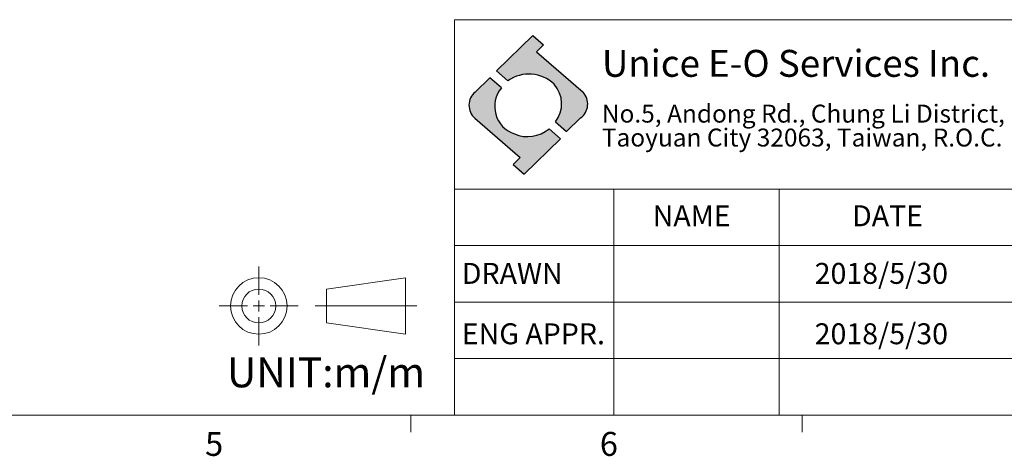
# Model space of a CAD drawing. Units: millimetres. Extents: x 8 to 434, y 7 to 307.
# Drawn here: x 221 to 352, y 7 to 65 of the extents above; entities that cross this region are included whole.
import ezdxf

# ---------------------------------------------------------------- set-up
doc = ezdxf.new("R2010")
doc.units = ezdxf.units.MM
doc.header["$LTSCALE"] = 1.5
doc.layers.add('SLD-0', color=7, linetype='Continuous', lineweight=15)
doc.layers.add('工作區域參考線', color=179, linetype='Continuous')
doc.styles.add('SLDTEXTSTYLE0', font='TXT', dxfattribs={"width": 0.605})

# ---------------------------------------------------------------- blocks, each defined once
blk = doc.blocks.new('圖塊6')
at = {"color": 7, "lineweight": 30}
for p, q in [((2.7733465903, 12.7982738976), (0.813404208, 10.9058932828)), ((4.2961373614, 11.4549760463), (2.7733465903, 12.7982738976)), ((0.7770343349, 7.4317177465), (6.7908378002, 2.2048119861)), ((12.1465756182, 4.6748669483), (10.6234410708, 6.0124555399)), ((7.3320789667, 0), (12.1465756182, 4.6748669483)), ((6.7908378002, 2.2048119861), (5.8442599196, 1.2809614004)), ((5.8442599196, 1.2809614004), (7.3320789667, 0))]:
    blk.add_line(p, q, dxfattribs=at)
for centre, radius, start, end in [((2.2952316509, 9.1531024337), 2.295231650915506, 130.2115225915, 228.588904108), ((7.2763703972, 8.9924181622), 3.866003140226431, 140.4331765613, 251.0865666567), ((7.7647562974, 9.4676339569), 4.484454986654794, 247.1485306747, 309.6030773927)]:
    blk.add_arc(centre, radius, start, end, dxfattribs=at)
blk = doc.blocks.new('SW_NOTE_1')
at = {"layer": 'SLD-0', "color": 0, "char_height": 2.38125, "attachment_point": 1, "style": 'SLDTEXTSTYLE0'}
for s, insert in [('No.5, Andong Rd., Chung Li District,', (0, 3.0695925553)), ('Taoyuan City 32063, Taiwan, R.O.C.', (0, -0.1054074063))]:
    blk.add_mtext(s, dxfattribs=dict(at, insert=insert))

msp = doc.modelspace()

# ---------------------------------------------------------------- hatches: boundary and pattern name
at = {"linetype": 'Continuous'}
h = msp.add_hatch(color=1, dxfattribs=at)
edge = h.paths.add_edge_path(flags=0)
edge.add_arc((288.8838683441533, 53.49460373447415), 3.866351232519375, -38.05647115730778, 42.18150070042151, ccw=False)
edge.add_line((291.9282471087245, 51.1112385104617), (293.4064204481987, 49.82319310062746))
edge.add_line((293.4064204481987, 49.82319310062746), (295.2689424203894, 51.62984251423828))
edge.add_arc((293.9288539318962, 53.47176261196967), 2.277829406127398, 306.0377529468134, 403.4396461533871)
edge.add_line((295.5827837289046, 55.03797557002689), (289.3926499413897, 60.42173997297782))
edge.add_line((289.3926499413897, 60.42173997297782), (290.3290268942806, 61.33532761923384))
edge.add_line((290.3290268942806, 61.33532761923384), (288.9332671290045, 62.58061594900059))
edge.add_line((288.9332671290045, 62.58061594900059), (284.0798889563897, 57.89023557907947))
edge.add_line((284.0798889563897, 57.89023557907947), (285.6135007724125, 56.55254978839827))
edge.add_arc((288.4073839080665, 52.68337102625687), 4.772455056791814, 45.55929254160071, 125.83255551214879, ccw=False)
h = msp.add_hatch(color=7, dxfattribs=at)
edge = h.paths.add_edge_path(flags=0)
edge.add_arc((288.210894844405, 53.63371321483284), 4.484454986654788, 247.14853067470239, 309.6030773926862, ccw=False)
edge.add_arc((287.722508944218, 53.15849742009306), 3.866003140226428, 140.4331765613177, 251.0865666567141, ccw=False)
edge.add_line((284.7422759084405, 55.62105530422515), (283.2194851373368, 56.96435315545179))
edge.add_line((283.2194851373368, 56.96435315545179), (281.2595427550144, 55.07197254069054))
edge.add_arc((282.7413701979584, 53.31918169158669), 2.295231650915492, 130.2115225915088, 228.5889041080187)
edge.add_line((281.2231728819765, 51.59779700444966), (287.2369763472699, 46.37089124403766))
edge.add_line((287.2369763472699, 46.37089124403766), (286.2903984666472, 45.4470406583311))
edge.add_line((286.2903984666472, 45.4470406583311), (287.7782175137356, 44.16607925790036))
edge.add_line((287.7782175137356, 44.16607925790036), (292.5927141652834, 48.84094620617359))
edge.add_line((292.5927141652834, 48.84094620617359), (291.0695796177962, 50.17853479777325))

# ---------------------------------------------------------------- linework, layer by layer
at = {"color": 7, "linetype": 'Continuous', "lineweight": 0}
for p, q in [((278.5361947814, 64.6728696119), (428.5361947814, 64.6728696119)), ((278.5361947814, 12.1728696119), (278.5361947814, 64.6728696119)), ((278.5361947814, 42.1728696119), (428.5361947814, 42.1728696119)), ((299.6678831259, 12.1728696119), (299.6678831259, 42.1728696119)), ((321.624612953, 12.1728696119), (321.624612953, 42.1728696119)), ((278.5361947814, 34.6728696119), (353.5361947814, 34.6728696119)), ((252.5390662777, 31.9117788769), (252.5390662777, 28.1617788769)), ((272.0390662777, 30.4117788769), (261.5390662777, 28.9117788769)), ((272.0390662777, 22.9117788769), (272.0390662777, 30.4117788769)), ((261.5390662777, 28.9117788769), (261.5390662777, 24.4117788769)), ((247.2890662777, 26.6617788769), (251.0390662777, 26.6617788769)), ((251.7890662777, 26.6617788769), (253.2890662777, 26.6617788769)), ((252.5390662777, 27.4117788769), (252.5390662777, 25.9117788769)), ((254.0390662777, 26.6617788769), (257.7890662777, 26.6617788769)), ((260.0390662777, 26.6617788769), (273.5390662777, 26.6617788769)), ((278.5361947814, 27.1728696119), (353.5361947814, 27.1728696119)), ((252.5390662777, 25.1617788769), (252.5390662777, 21.4117788769)), ((261.5390662777, 24.4117788769), (272.0390662777, 22.9117788769)), ((278.5361947814, 19.6728696119), (428.5361947814, 19.6728696119)), ((13.0361947814, 12.1728696119), (428.5361947814, 12.1728696119))]:
    msp.add_line(p, q, dxfattribs=at)
at = {"color": 7, "linetype": 'Continuous', "lineweight": 15}
for p, q in [((272.7236947814, 12.1728696119), (272.7236947814, 9.9228696119)), ((324.6611947814, 12.1728696119), (324.6611947814, 9.9228696119))]:
    msp.add_line(p, q, dxfattribs=at)
at = {"color": 7, "linetype": 'Continuous', "lineweight": 0}
for radius in [3.749999999999943, 2.249999999999943]:
    msp.add_circle((252.5390662777, 26.6617788769), radius, dxfattribs=at)
at = {"layer": '工作區域參考線', "color": 1, "lineweight": 30}
for p, q in [((284.0798889564, 57.8902355791), (288.933267129, 62.580615949)), ((288.933267129, 62.580615949), (290.3290268943, 61.3353276192)), ((290.3290268943, 61.3353276192), (289.3926499414, 60.421739973)), ((289.3926499414, 60.421739973), (295.5827837289, 55.03797557)), ((285.6135007724, 56.5525497884), (284.0798889564, 57.8902355791)), ((291.9282471087, 51.1112385105), (293.4064204482, 49.8231931006)), ((293.4064204482, 49.8231931006), (295.2689424204, 51.6298425142))]:
    msp.add_line(p, q, dxfattribs=at)
for centre, radius, start, end in [((288.4073839081, 52.6833710263), 4.772455056791824, 45.5592925416, 125.8325555121), ((288.8838683442, 53.4946037345), 3.866351232519385, 321.9435288427, 42.1815007004), ((293.9288539319, 53.471762612), 2.277829406127415, 306.0377529468, 43.4396461534)]:
    msp.add_arc(centre, radius, start, end, dxfattribs=at)

# ---------------------------------------------------------------- block references
at = {"color": 7, "linetype": 'Continuous'}
msp.add_blockref('圖塊6', (280.446138547, 44.1660792579), dxfattribs=at)
at = {"layer": 'SLD-0', "color": 7}
msp.add_blockref('SW_NOTE_1', (298.0877840902, 50.3219617818), dxfattribs=at)

# ---------------------------------------------------------------- texts
at = {"color": 7, "linetype": 'Continuous', "lineweight": 0, "attachment_point": 1, "style": 'SLDTEXTSTYLE0'}
for s, insert, char_height in [('Unice E-O Services Inc.', (298.0877840902, 60.6610161208), 3.571875), ('NAME', (304.8342551905, 40.024812462), 2.778125), ('DATE', (331.3065233636, 40.024812462), 2.778125), ('DRAWN', (279.5004130184, 32.3800722766), 2.778125), ('2018/5/30', (326.3385807224, 32.3800722766), 2.778125), ('ENG APPR.', (279.5004130184, 24.3605684586), 2.778125), ('2018/5/30', (326.3385807224, 24.3605684586), 2.778125), ('UNIT:m/m', (248.3140276206, 19.8312660554), 3.96875), ('5', (245.4141046664, 9.9354335945), 3.175), ('6', (297.8179450327, 9.9354335945), 3.175)]:
    msp.add_mtext(s, dxfattribs=dict(at, insert=insert, char_height=char_height))

doc.saveas('drawing.dxf')
